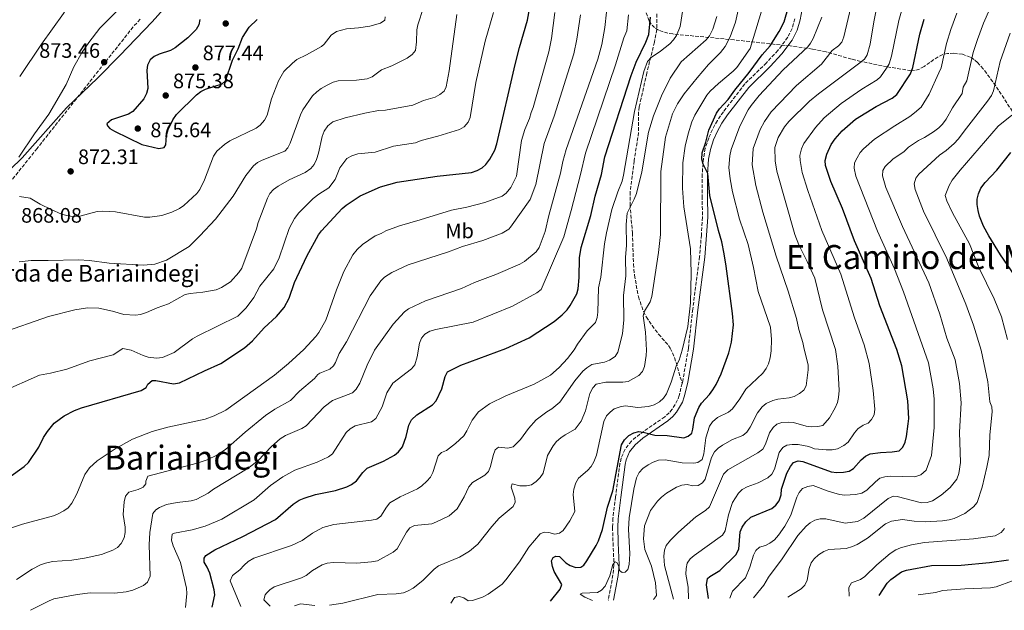
# Model space of a CAD drawing. Units: metres. Extents: x 617801 to 621255, y 4722494 to 4724866.
# Drawn here: x 618416 to 618888, y 4722504 to 4722787 of the extents above; entities that cross this region are included whole.
import ezdxf
from ezdxf.enums import TextEntityAlignment as Align

# ---------------------------------------------------------------- set-up
doc = ezdxf.new("R2010")
doc.units = ezdxf.units.M
doc.header["$MEASUREMENT"] = 0
doc.linetypes.add('DGN Style 3', pattern=[2.435891, 1.739922, -0.695969])
for name, color, linetype, lineweight in [('Camino', 7, 'DGN Style 3', 0), ('Cota de punto acotado terreno', 7, 'Continuous', 0), ('Curva de nivel directora', 30, 'Continuous', 30), ('Curva de nivel intermedia', 30, 'Continuous', 0), ('Etiqueta de uso rústico', 92, 'Continuous', 0), ('Límite de municipio', 7, 'Continuous', 0), ('Margen derecho', 7, 'Continuous', 0), ('Punto acotado terreno (símbolo)', 7, 'Continuous', 0), ('Senda', 7, 'DGN Style 3', 0), ('Texto de Borda', 7, 'Continuous', 0), ('Texto de Área (paraje) menor', 7, 'Continuous', 0), ('Zona arbolada', 92, 'DGN Style 3', 0)]:
    doc.layers.add(name, color=color, linetype=linetype, lineweight=lineweight)
doc.styles.add('Style-Arial', font='arial.ttf')

# ---------------------------------------------------------------- blocks, each defined once
blk = doc.blocks.new('5PATER')
at = {"layer": 'Punto acotado terreno (símbolo)', "linetype": 'Continuous', "lineweight": 0}
h = blk.add_hatch(color=51, dxfattribs=at)
edge = h.paths.add_edge_path()
edge.add_ellipse((0, 0), major_axis=(-0.11, -0.111), ratio=0.999422, start_angle=0, end_angle=360)

msp = doc.modelspace()

# ---------------------------------------------------------------- linework, layer by layer
at = {"layer": 'Camino', "color": 7, "linetype": 'DGN Style 3', "lineweight": 0}
for points in [[(618787.8, 4722787.26, 797.86), (618786.5, 4722782.61, 797.7), (618784.38, 4722778.36, 797.73), (618779.65, 4722772.06, 797.83), (618774.14, 4722766.15, 798.03), (618763.8, 4722756.03, 798.46), (618753.53, 4722742.7, 799.06), (618750.65, 4722738.52, 799.21), (618748.24, 4722734.21, 799.26), (618746.5, 4722730.13, 799.26), (618744.86, 4722725.26, 799.54), (618743.98, 4722720.41, 799.75), (618743.37, 4722712.83, 800.01), (618743.36, 4722702.32, 800.66), (618743.51, 4722692.23, 801.66), (618742.99, 4722683.82, 802.06), (618742.12, 4722673.33, 803.07), (618738.84, 4722648.13, 804.52), (618736.74, 4722629.42, 804.32), (618734.03, 4722613.7, 803.74), (618733.77, 4722612.64, 803.67)], [(618733.77, 4722612.64, 803.67), (618732.37, 4722606.86, 803.27), (618731.6, 4722604.69, 802.98), (618729.05, 4722600.25, 802.67), (618727.6, 4722598.52, 802.17), (618725.4, 4722596.61, 801.46), (618713.49, 4722588.36, 799.96), (618709.45, 4722585.02, 799.65), (618706.41, 4722581.14, 799.41), (618704.57, 4722576.83, 799.26), (618703.96, 4722574.26, 799.26), (618701.88, 4722558.26, 798.66), (618700.57, 4722548.02, 797.77), (618700.41, 4722543.72, 797.26), (618700.65, 4722536.23, 796.66), (618701.11, 4722525.77, 794.94), (618700.6, 4722520.96, 794.33), (618698.37, 4722508.76, 792.48)]]:
    msp.add_polyline3d(points, dxfattribs=at)
at = {"layer": 'Curva de nivel directora', "color": 30, "linetype": 'Continuous', "lineweight": 30, "flags": 128}
for points, elevation in [([(618670.63, 4722508.28), (618675.27, 4722514.02), (618676.18, 4722516.35), (618672.52, 4722522.6), (618671.6, 4722524.92), (618671.19, 4722527.62), (618671.9, 4722529.31), (618673.25, 4722529.96), (618674.94, 4722529.77), (618678.03, 4722526.67), (618680.16, 4722525.37), (618682.78, 4722524.53), (618685.29, 4722524.58), (618686.66, 4722525.64), (618688.06, 4722527.71), (618692.61, 4722535.07), (618693.7, 4722537.32), (618695.59, 4722542.75), (618697.94, 4722553.42), (618700.48, 4722561.16), (618704.69, 4722583.16), (618706.16, 4722585.68), (618708.23, 4722587.62), (618710.63, 4722588.91), (618713.05, 4722589.57), (618715.66, 4722589.2), (618720.76, 4722587.81), (618726.58, 4722587.68), (618734.51, 4722586.64), (618736.6, 4722587.3), (618738.36, 4722588.79), (618738.96, 4722590.69), (618739.72, 4722596.17), (618741.75, 4722601.13), (618743.1, 4722603.24), (618746.91, 4722607.37), (618748.44, 4722609.57), (618750.1, 4722612.18), (618752.53, 4722617.22), (618756.08, 4722627.29), (618757.37, 4722632.45), (618758.3, 4722640.63), (618757.94, 4722646.09), (618754.94, 4722668.77), (618753.91, 4722674.63), (618752.78, 4722680.5), (618751.12, 4722685.83), (618747.1, 4722702.69), (618746.04, 4722713.14), (618743.86, 4722717.57), (618743.21, 4722720.09), (618743.36, 4722722.98), (618745.15, 4722728.16), (618746.55, 4722733.98), (618750.2, 4722742.02), (618751.66, 4722744.04), (618755.83, 4722748.51), (618758.99, 4722753.08), (618765.88, 4722761.58), (618772.09, 4722769.97), (618775.99, 4722774.33), (618780.3, 4722781.12), (618782.6, 4722785.7), (618786.85, 4722800.33)], 800), ([(618411.22, 4722567.65), (618418.47, 4722572.77), (618420.6, 4722574.73), (618425.5, 4722582.1), (618427.75, 4722586.78), (618429.62, 4722589.57), (618432.93, 4722593.61), (618437.71, 4722597.04), (618442.64, 4722599.7), (618445.91, 4722600.9), (618474.61, 4722609.24), (618476.9, 4722610.64), (618477.82, 4722612.34), (618479.9, 4722614.05), (618481.58, 4722614.07), (618490.01, 4722612.41), (618492.94, 4722612.87), (618504.82, 4722618.67), (618512.77, 4722622.09), (618524, 4722629.71), (618527.93, 4722633), (618533.53, 4722639.2), (618539.43, 4722644.75), (618543.05, 4722649.01), (618545.47, 4722653.38), (618548.1, 4722660.9), (618553.93, 4722673.64), (618559.56, 4722683.7), (618561, 4722685.74), (618570.82, 4722696.37), (618572.72, 4722698), (618579.42, 4722702.41), (618589.3, 4722706.84), (618597.14, 4722708.93), (618616.36, 4722711.82), (618632.86, 4722713.56), (618635.58, 4722714.54), (618637.87, 4722715.84), (618639.73, 4722717.52), (618641.59, 4722719.99), (618643.98, 4722724.37), (618644.95, 4722727.29), (618653.75, 4722765.34), (618655.78, 4722773.47), (618659.63, 4722786.64), (618660.58, 4722791.86)], 850), ([(618502.61, 4722786.97), (618502.12, 4722784.34), (618500.97, 4722782.12), (618496.98, 4722778.19), (618490.89, 4722773.29), (618488.62, 4722772.09), (618483.11, 4722770.3), (618480.81, 4722769.11), (618478.91, 4722767.51), (618477.62, 4722765.07), (618477.34, 4722762.58), (618477.67, 4722753.84), (618477.06, 4722751.41), (618475.86, 4722748.87), (618470.59, 4722742.91), (618468.49, 4722741.53), (618460.32, 4722738.85), (618458.17, 4722736.95), (618458.4, 4722735.9), (618459.57, 4722734.66), (618461.72, 4722733.38), (618474.91, 4722727.11), (618483.08, 4722725.09), (618485.55, 4722725.59), (618486.37, 4722726.86), (618486.72, 4722731.28), (618487.42, 4722734.23), (618489.66, 4722738.83), (618491.51, 4722741.33), (618501.14, 4722750.82), (618503.11, 4722752.35), (618505.44, 4722753.58), (618513.3, 4722756.01), (618515.02, 4722757.53), (618518.33, 4722767.4), (618520.99, 4722772.85), (618523.12, 4722778.35), (618526.23, 4722783.22), (618530.1, 4722786.83)], 875), ([(618508.62, 4722505.49), (618509.8, 4722511.38), (618509.57, 4722513.84), (618507.45, 4722521.73), (618506.24, 4722524.57), (618504.73, 4722527.07), (618504.71, 4722528.96), (618505.53, 4722530.23), (618509.78, 4722532.97), (618523.22, 4722539.29), (618538.89, 4722547.53), (618547.4, 4722554.79), (618550.31, 4722556.73), (618552.6, 4722557.74), (618558.15, 4722559.4), (618567.68, 4722561.39), (618573.12, 4722563.15), (618575.34, 4722564.28), (618577.7, 4722565.95), (618580.79, 4722569.99), (618582.86, 4722572.12), (618590.59, 4722575.39), (618596.01, 4722578.2), (618597.88, 4722579.9), (618599.73, 4722582.24), (618601.51, 4722587.16), (618602.81, 4722592.66), (618604.15, 4722595.18), (618606.62, 4722597.66), (618614.14, 4722602.41), (618615.83, 4722604.26), (618618.57, 4722610.03), (618620.25, 4722615.95), (618621.37, 4722618.19), (618627.72, 4722621.44), (618649.25, 4722629.4), (618660.53, 4722634.39), (618672.39, 4722642.34), (618676.3, 4722645.53), (618678.61, 4722647.89), (618680.07, 4722649.93), (618683.33, 4722655.53), (618683.91, 4722657.96), (618684.47, 4722663.32), (618684.55, 4722672.77), (618685.31, 4722677.78), (618690.04, 4722693.1), (618692.1, 4722702.3), (618695.06, 4722712.69), (618696.66, 4722721.06), (618709.32, 4722760.11), (618711.75, 4722766.45), (618716.36, 4722776.02), (618717.86, 4722779.78), (618718.58, 4722787.95)], 825), ([(618746.4, 4722509.59), (618745.47, 4722516.19), (618745.85, 4722519.14), (618746.99, 4722520.21), (618751.78, 4722523.01), (618759.55, 4722530.58), (618760.87, 4722533.33), (618761.59, 4722541.54), (618762.51, 4722543.85), (618764.36, 4722546.41), (618766.64, 4722548.54), (618776.76, 4722552.79), (618778.71, 4722554.36), (618780.23, 4722556.4), (618781.16, 4722559.35), (618781.45, 4722561.96), (618783.94, 4722569.61), (618785.61, 4722572.88), (618787.16, 4722574.81), (618789.35, 4722575.56), (618791.67, 4722575.28), (618805.14, 4722570.28), (618807.88, 4722569.95), (618811.07, 4722570.1), (618813.8, 4722570.66), (618815.95, 4722571.93), (618819.49, 4722576.1), (618821.57, 4722577.81), (618823.83, 4722578.89), (618828.87, 4722579.58), (618834.46, 4722579.79), (618837.71, 4722580.36), (618839.47, 4722582.17), (618840.57, 4722584.42), (618841.29, 4722587.24), (618842.14, 4722593.35), (618842.31, 4722595.87), (618841.88, 4722604.27), (618839, 4722621.03), (618836.68, 4722628.88), (618828.42, 4722649.8), (618824.26, 4722662.9), (618816.29, 4722680.96), (618810.59, 4722696.46), (618804.94, 4722709.3), (618802.41, 4722716.93), (618802.3, 4722719.43), (618803.07, 4722722.4), (618805.24, 4722727.05), (618807.16, 4722729.82), (618810.5, 4722733.58), (618816.79, 4722739.1), (618826.75, 4722745.21), (618834.48, 4722749.19), (618836.65, 4722750.93), (618843.25, 4722760.87), (618844.27, 4722763.87), (618847.58, 4722779.82), (618849.75, 4722787.01)], 775), ([(618892.96, 4722664.46), (618886.26, 4722674.25), (618880.67, 4722683.31), (618878.22, 4722687.93), (618876.31, 4722692.74), (618875.61, 4722695.44), (618875.09, 4722698.36), (618875.14, 4722700.86), (618875.71, 4722703.42), (618876.9, 4722706.1), (618878.93, 4722708.81), (618884.62, 4722714.78), (618891.22, 4722723.17)], 750), ([(618828.25, 4722511), (618832.05, 4722516.94), (618833.8, 4722518.71), (618838.81, 4722522.46), (618841.29, 4722523.26), (618853.25, 4722525.45), (618867.43, 4722525.65), (618881.06, 4722526.9), (618890.08, 4722528.19)], 750)]:
    msp.add_lwpolyline(points, dxfattribs=dict(at, elevation=elevation))
at = {"layer": 'Curva de nivel intermedia', "color": 30, "linetype": 'Continuous', "lineweight": 0, "flags": 128}
for points, elevation in [([(618492.41, 4722887.78), (618490.61, 4722881.56), (618488.05, 4722869.76), (618484.63, 4722859.62), (618483.47, 4722857.41), (618477.85, 4722849.02), (618467.76, 4722835.22), (618460.98, 4722824.4), (618457.07, 4722819.3), (618453.37, 4722813.58), (618442.66, 4722798.5), (618437.33, 4722789.81), (618426.83, 4722775.16), (618416.34, 4722759.67)], 865), ([(618622.96, 4722507.46), (618624.63, 4722510.11), (618627.1, 4722510.57), (618629.1, 4722509.91), (618631.2, 4722508.54), (618633.31, 4722508.66), (618638.15, 4722510.21), (618640.89, 4722511.66), (618647.55, 4722516.54), (618649.3, 4722518.49), (618655.76, 4722527.24), (618660.32, 4722534.16), (618665.68, 4722540.52), (618667.63, 4722541.33), (618669.87, 4722541.23), (618672.77, 4722540.49), (618674.99, 4722540.92), (618676.68, 4722542.12), (618680.03, 4722546.77), (618682.27, 4722551.36), (618681.55, 4722559.39), (618681.91, 4722562.03), (618682.78, 4722565.06), (618684.07, 4722567.21), (618688.47, 4722570.92), (618690.17, 4722572.76), (618691.48, 4722575.11), (618692.7, 4722578.33), (618696.27, 4722594.41), (618697.55, 4722597.05), (618699.22, 4722598.91), (618701.23, 4722600.41), (618704.05, 4722601.48), (618706.51, 4722601.92), (618712.46, 4722601.08), (618717.7, 4722601.51), (618720.33, 4722602.33), (618722.92, 4722603.86), (618724.79, 4722605.51), (618726.32, 4722607.64), (618728.49, 4722613.2), (618731.01, 4722621.29), (618732.35, 4722623.69), (618733.82, 4722628.59), (618736.44, 4722639.9), (618737.85, 4722651.21), (618738.04, 4722665.4), (618737.75, 4722677.09), (618734.52, 4722697.11), (618733.9, 4722706.05), (618734.06, 4722718.26), (618735.25, 4722726.25), (618736.67, 4722732.13), (618738.48, 4722737.88), (618739.82, 4722741.06), (618745.59, 4722750.73), (618747.19, 4722752.65), (618751.17, 4722756.3), (618758.29, 4722762.08), (618759.97, 4722763.94), (618766.41, 4722772.96), (618776.04, 4722805.27)], 805), ([(618736.75, 4722509.43), (618736.6, 4722515.06), (618735.53, 4722521.36), (618735.62, 4722523.98), (618736.24, 4722526.62), (618737.66, 4722528.61), (618739.52, 4722530.28), (618753.12, 4722540), (618754.4, 4722541.98), (618755.99, 4722549.67), (618757.86, 4722555.53), (618760.7, 4722560.07), (618762.53, 4722561.77), (618764.96, 4722563.14), (618770.21, 4722565.06), (618774.88, 4722567.35), (618776.71, 4722569.09), (618778, 4722571.61), (618780.24, 4722579.52), (618782.05, 4722581.91), (618784, 4722582.99), (618786.46, 4722583.42), (618789.38, 4722583.33), (618794.44, 4722582.38), (618797.16, 4722581.35), (618802.81, 4722580.77), (618805.7, 4722580.81), (618808.15, 4722581.32), (618811.18, 4722582.86), (618813.26, 4722584.47), (618816.35, 4722588.98), (618818, 4722590.85), (618820.5, 4722592.59), (618822.84, 4722593.67), (618824.53, 4722595.4), (618825.75, 4722597.58), (618826.05, 4722600.28), (618825.3, 4722609.23), (618823.35, 4722622.16), (618821.06, 4722631.18), (618816.3, 4722644.07), (618809.84, 4722664.94), (618800.76, 4722685.84), (618793.96, 4722705.07), (618791.34, 4722713.7), (618790.32, 4722719.31), (618790.19, 4722721.81), (618790.94, 4722724.93), (618792.08, 4722727.49), (618797.71, 4722735.14), (618801.84, 4722739.74), (618809.92, 4722746.71), (618819.93, 4722753.49), (618827.26, 4722758.03), (618828.87, 4722759.4), (618831.64, 4722763.56), (618832.91, 4722765.72), (618834.03, 4722769.32), (618837.52, 4722786.43), (618842.5, 4722803.85)], 780), ([(618729.67, 4722509.3), (618725.28, 4722525.48), (618725.02, 4722529.85), (618725.25, 4722532.73), (618726.15, 4722535.07), (618728.12, 4722537.57), (618732, 4722541.32), (618740.36, 4722548.74), (618744.94, 4722551.81), (618746.84, 4722553.46), (618753.61, 4722569.13), (618755.68, 4722571.27), (618770.1, 4722579.37), (618772.48, 4722581.19), (618773.7, 4722583.61), (618775.64, 4722589.02), (618777.31, 4722591.54), (618779.2, 4722593.17), (618781.61, 4722593.97), (618784.63, 4722594.14), (618787.13, 4722593.92), (618793.19, 4722592.17), (618795.67, 4722591.83), (618798.71, 4722591.99), (618801.15, 4722592.5), (618804.43, 4722596.14), (618807.1, 4722600.88), (618808.13, 4722603.41), (618808.75, 4722605.84), (618808.97, 4722609.21), (618808.4, 4722620.88), (618807.28, 4722628.84), (618801.07, 4722647.84), (618797.28, 4722663), (618793.75, 4722670.96), (618789.69, 4722679.04), (618787.76, 4722684.01), (618779.2, 4722714.21), (618778.34, 4722719.18), (618778.24, 4722725.62), (618779.82, 4722730.44), (618782.86, 4722735.54), (618784.81, 4722737.99), (618794.86, 4722747.79), (618799.04, 4722751.35), (618818.9, 4722766.07), (618821.09, 4722767.87), (618822.48, 4722769.95), (618823.87, 4722775.14), (618825.55, 4722785.8), (618828.98, 4722802.47)], 785), ([(618767.99, 4722509.96), (618772.89, 4722515.94), (618775.19, 4722519.92), (618781.63, 4722528.55), (618789.26, 4722539.85), (618793.22, 4722544.21), (618795.17, 4722545.81), (618797.32, 4722547.07), (618799.92, 4722547.84), (618802.63, 4722547.8), (618811.85, 4722545.66), (618817.87, 4722546.54), (618820.87, 4722548.03), (618832.55, 4722557.52), (618835.03, 4722558.61), (618836.87, 4722558.5), (618848.47, 4722555.52), (618851.23, 4722555.56), (618853.71, 4722556.39), (618857.91, 4722559.12), (618862.15, 4722562.81), (618865.37, 4722566.8), (618866.39, 4722569.44), (618867.22, 4722574.7), (618866.62, 4722589.27), (618867.47, 4722603.33), (618866.67, 4722612.65), (618864.55, 4722623.86), (618860.58, 4722634.22), (618857.26, 4722645.73), (618852.05, 4722660.75), (618839.39, 4722687.69), (618831.43, 4722706.51), (618829.77, 4722712.03), (618829.95, 4722714.52), (618831.01, 4722716.51), (618834.93, 4722720.2), (618839.93, 4722723.58), (618842.3, 4722725.73), (618846.98, 4722728.96), (618849.85, 4722730.31), (618854.28, 4722733.14), (618856.74, 4722735.01), (618858.44, 4722736.85), (618860.22, 4722739.11), (618863.3, 4722744.56), (618867.94, 4722751.46), (618868.48, 4722754.57), (618870.23, 4722757.55), (618873.28, 4722771.11), (618875.27, 4722777.29), (618878.17, 4722785.16), (618884.9, 4722800.43)], 765), ([(618415.91, 4722720.97), (618423.44, 4722732.19), (618430.39, 4722741.62), (618438.54, 4722755.84), (618442.25, 4722764.23), (618446.3, 4722771.18), (618449.45, 4722775.85), (618454.8, 4722782.74), (618469.3, 4722797.4)], 870), ([(618761.98, 4722798.09), (618759.41, 4722785.67), (618756.79, 4722778.63), (618754.33, 4722773.95), (618752.14, 4722771.14), (618746.44, 4722765.42), (618740.89, 4722759.04), (618734.79, 4722751.3), (618731.54, 4722746.51), (618729.08, 4722741.8), (618725.83, 4722730.54), (618723.56, 4722714.14), (618723.34, 4722683.94), (618722.42, 4722675.26), (618719.29, 4722654.22), (618718.48, 4722651.64), (618715.74, 4722647.19), (618715.11, 4722644.95), (618716.28, 4722637.22), (618716.66, 4722628.56), (618716.57, 4722626.04), (618715.73, 4722620.67), (618714.85, 4722618.29), (618713.04, 4722616.43), (618707.93, 4722613.61), (618705.34, 4722613.16), (618697.19, 4722613.17), (618692.6, 4722612.32), (618690.93, 4722610.46), (618689.53, 4722607.81), (618687.47, 4722599.5), (618685.44, 4722594.61), (618682.56, 4722590.64), (618677.7, 4722588.04), (618675.65, 4722586.6), (618673.58, 4722584.86), (618671.9, 4722582.74), (618669.21, 4722578.1), (618667.12, 4722569.61), (618665.69, 4722567.54), (618663.79, 4722565.59), (618661.63, 4722563.99), (618659.18, 4722563.51), (618656.03, 4722563.6), (618652.34, 4722564.46), (618651.84, 4722562.88), (618653.62, 4722557.65), (618653.78, 4722555.82), (618652.76, 4722553.7), (618646.06, 4722548.04), (618642.53, 4722544.1)], 810), ([(618720.11, 4722509.14), (618721.4, 4722511.12), (618721.05, 4722517.16), (618719.03, 4722525.04), (618715.95, 4722533.1), (618715.21, 4722538.22), (618715.74, 4722544.38), (618718.55, 4722551.84), (618721.92, 4722556.17), (618723.86, 4722558.17), (618726.2, 4722560.04), (618731.01, 4722563), (618733.62, 4722563.96), (618736.11, 4722564.26), (618738.88, 4722563.64), (618741.38, 4722563.74), (618743.59, 4722565.02), (618744.74, 4722566.75), (618747.87, 4722577.17), (618749.28, 4722579.81), (618750.95, 4722581.67), (618753.07, 4722583.02), (618757.84, 4722585.7), (618762.82, 4722587.76), (618764.75, 4722589.34), (618766.31, 4722591.62), (618769.81, 4722598.57), (618772.07, 4722601.42), (618774.05, 4722602.95), (618777.15, 4722604.38), (618779.56, 4722605.04), (618784.99, 4722605.67), (618787.4, 4722606.41), (618789.97, 4722607.72), (618792.05, 4722609.33), (618793.2, 4722611.44), (618794.18, 4722619.09), (618794.09, 4722621.59), (618792.24, 4722629.1), (618791.57, 4722632.29), (618789.63, 4722638.4), (618788.62, 4722643.73), (618784.62, 4722656.87), (618778.84, 4722673.58), (618772.47, 4722694.71), (618769.11, 4722707.44), (618767.24, 4722717.37), (618767.73, 4722725.12), (618771.17, 4722734.21), (618773.27, 4722738.08), (618776.35, 4722742.6), (618788.54, 4722755.33), (618800.51, 4722765.57), (618805.73, 4722772.08), (618808.63, 4722774.22), (618810.36, 4722776.03), (618811.25, 4722778.53), (618815.41, 4722796.35)], 790), ([(618407.25, 4722636.62), (618430.2, 4722644.72), (618442.76, 4722647.85), (618448.84, 4722648.78), (618454.28, 4722648.68), (618460.74, 4722647.3), (618466.32, 4722645.67), (618471.79, 4722645.33), (618474.26, 4722645.67), (618477.11, 4722646.54), (618482.24, 4722648.84), (618487.68, 4722650.81), (618495.6, 4722655.13), (618498.03, 4722655.72), (618504.16, 4722656.37), (618510.48, 4722657.45), (618512.99, 4722658.54), (618517.31, 4722661.28), (618521.28, 4722665.8), (618522.71, 4722667.86), (618529.8, 4722686.73), (618530.6, 4722689.68), (618535.05, 4722701.3), (618536.2, 4722703.52), (618538.01, 4722705.43), (618540.12, 4722707.08), (618545.43, 4722710.07), (618553.08, 4722713.6), (618555.85, 4722715.47), (618557.41, 4722717.43), (618558.51, 4722719.88), (618559.53, 4722722.88), (618561.3, 4722730.89), (618562.31, 4722733.42), (618563.96, 4722735.97), (618566.45, 4722737.9), (618572.3, 4722739.87), (618581.73, 4722742.11), (618588.22, 4722743.26), (618591.58, 4722743.52), (618604.71, 4722745.87), (618609.81, 4722748.06), (618615.44, 4722749.75), (618617.73, 4722751.04), (618619.68, 4722752.6), (618620.62, 4722754.66), (618622.07, 4722762.32), (618625.77, 4722789.25)], 860), ([(618407.84, 4722608.67), (618425.84, 4722616.61), (618431.12, 4722617.54), (618438.98, 4722619.52), (618450.02, 4722623.39), (618461.13, 4722626.24), (618465.82, 4722629.39), (618469.7, 4722628.54), (618475.54, 4722625.96), (618477.92, 4722625.23), (618481.83, 4722624.79), (618484.76, 4722625.11), (618490.43, 4722627.44), (618499.1, 4722634.05), (618501.33, 4722635.32), (618520.82, 4722644.88), (618524.67, 4722648.61), (618526.32, 4722650.72), (618528.49, 4722653.84), (618531.36, 4722659.14), (618538.19, 4722667.54), (618540.61, 4722672.72), (618545.45, 4722686.86), (618547.97, 4722691.54), (618550.17, 4722694.29), (618557, 4722701.11), (618559.71, 4722703.25), (618564.49, 4722706.26), (618567.47, 4722710.3), (618569.82, 4722715.79), (618573.06, 4722720.26), (618575.55, 4722721.59), (618578.4, 4722722.57), (618586.67, 4722723.34), (618595.5, 4722726.25), (618605.99, 4722727.88), (618608.7, 4722728.97), (618616.66, 4722730.97), (618627.11, 4722734.28), (618629.28, 4722735.51), (618631.25, 4722737.67), (618632.27, 4722739.99), (618634.87, 4722756.73), (618639.41, 4722776.53), (618643.36, 4722790.27)], 855), ([(618411.39, 4722543.08), (618417.71, 4722545.15), (618432.58, 4722549.16), (618434.85, 4722550.21), (618437.53, 4722551.6), (618439.51, 4722553.12), (618441.41, 4722555.33), (618443.79, 4722559.73), (618447.61, 4722569.07), (618449.83, 4722572.26), (618453.53, 4722575.63), (618462.04, 4722581.37), (618470.46, 4722585.88), (618479.78, 4722589.55), (618487.37, 4722591.72), (618505.22, 4722595.52), (618509.61, 4722597.04), (618515.09, 4722599.74), (618538.38, 4722616.55), (618545.22, 4722622.24), (618552.48, 4722628.91), (618558.17, 4722635.04), (618559.71, 4722637), (618563.04, 4722642.99), (618568.08, 4722657.51), (618571.63, 4722666.22), (618575.98, 4722674.17), (618578.04, 4722676.82), (618580.63, 4722679.22), (618586.61, 4722683.25), (618589.48, 4722684.34), (618591.83, 4722685.69), (618598.36, 4722688.15), (618608.3, 4722690.92), (618623.2, 4722695.6), (618630.53, 4722697.02), (618639.16, 4722699.25), (618647.52, 4722702.26), (618649.52, 4722703.75), (618651.66, 4722706.37), (618654.47, 4722711.82), (618656.85, 4722728.92), (618658.35, 4722734.2), (618660.64, 4722739.48), (618661.38, 4722742.38), (618662.4, 4722744.76), (618669.88, 4722771.4), (618671.11, 4722777.72), (618672.73, 4722790.21)], 845), ([(618414.85, 4722518.67), (618422.28, 4722523.72), (618426.37, 4722525.71), (618428.76, 4722526.47), (618432.13, 4722527.37), (618441.31, 4722528.03), (618447.34, 4722528.91), (618455.5, 4722530.72), (618460.94, 4722532.78), (618463.28, 4722534.13), (618465.03, 4722535.91), (618466.37, 4722538.64), (618466.85, 4722541.27), (618466.83, 4722543.77), (618465.92, 4722549.79), (618466.38, 4722555.97), (618467.12, 4722558.61), (618468.67, 4722560.58), (618473.12, 4722561.85), (618475.47, 4722562.93), (618476.76, 4722564.53), (618476.74, 4722565.84), (618477.75, 4722568.22), (618501.45, 4722574.37), (618506.25, 4722576.08), (618510.81, 4722578.24), (618514.99, 4722580.98), (618524.35, 4722589.33), (618534.2, 4722597.31), (618538.54, 4722600.31), (618546.03, 4722604.45), (618550.4, 4722608.91), (618557.59, 4722615.05), (618559.28, 4722616.96), (618560.23, 4722617.61), (618564.97, 4722619.44), (618566.78, 4722621.12), (618567.63, 4722622.62), (618569.4, 4722626.97), (618573.01, 4722632.53), (618584.28, 4722654.52), (618589.35, 4722661.83), (618591.21, 4722663.49), (618594.62, 4722665.82), (618602.5, 4722669.41), (618621.75, 4722675.63), (618628.45, 4722678.27), (618638.32, 4722681.09), (618647.57, 4722684.52), (618650.71, 4722686.55), (618651.48, 4722687.43), (618660.95, 4722700.62), (618663.71, 4722707.92), (618667.72, 4722727.5), (618672.37, 4722740.58), (618681.8, 4722770.49), (618683.38, 4722777.52), (618685.06, 4722789.07)], 840), ([(618416.17, 4722670.8), (618421.83, 4722671.51), (618430, 4722671.42), (618444.52, 4722671.84), (618449.77, 4722671.5), (618459.25, 4722670.17), (618475.62, 4722669.33), (618481.08, 4722669.8), (618486.75, 4722671.62), (618497.58, 4722678.19), (618502.74, 4722683.28), (618510.1, 4722691.29), (618518.67, 4722702.25), (618524.71, 4722712.2), (618528.31, 4722716.87), (618530.25, 4722718.46), (618532.55, 4722719.54), (618543.45, 4722723.82), (618544.89, 4722725.41), (618546, 4722727.65), (618550.93, 4722741.28), (618552.07, 4722743.61), (618556.69, 4722750.34), (618558.76, 4722752.28), (618560.76, 4722753.84), (618563.6, 4722755.38), (618566.6, 4722756.83), (618568.99, 4722757.54), (618577.7, 4722757.83), (618582.86, 4722758.43), (618585.26, 4722759.51), (618589.73, 4722762.73), (618594.63, 4722764.71), (618601.93, 4722768.37), (618604.33, 4722770.09), (618605.95, 4722772), (618606.54, 4722776.26), (618606.67, 4722781.89), (618607.14, 4722784.34), (618609.77, 4722792.65)], 865), ([(618421.55, 4722503.98), (618430.41, 4722508.58), (618432.73, 4722509.46), (618443.85, 4722511.57), (618450.17, 4722512.27), (618461.74, 4722512.15), (618467.37, 4722512.79), (618470.51, 4722513.63), (618475.73, 4722515.8), (618477.57, 4722517.47), (618478.82, 4722520.31), (618478.34, 4722535.28), (618478.72, 4722541.19), (618480.22, 4722550.27), (618481.51, 4722552.13), (618483.33, 4722553.21), (618486.72, 4722554.57), (618491.8, 4722555.61), (618498.52, 4722556.32), (618500.91, 4722557.04), (618506.6, 4722560.11), (618509.2, 4722561.99), (618525.85, 4722572.01), (618530.44, 4722575.62), (618537, 4722582.35), (618541.15, 4722586.09), (618543.75, 4722587.71), (618551.58, 4722590.97), (618553.68, 4722592.34), (618562.2, 4722601.37), (618566.28, 4722604.47), (618575.76, 4722608.13), (618577.59, 4722609.82), (618579.38, 4722612.67), (618582.91, 4722621.37), (618586.42, 4722628.58), (618595.23, 4722640.98), (618600.66, 4722646.84), (618602.64, 4722648.39), (618610.83, 4722652.24), (618628.06, 4722658.08), (618634.33, 4722660.99), (618644.52, 4722664.81), (618656, 4722669.71), (618658.16, 4722670.98), (618663.8, 4722675.6), (618665.19, 4722677.68), (618668.17, 4722685.37), (618669.84, 4722693.02), (618675.54, 4722713.35), (618676.56, 4722718.86), (618678.22, 4722724.69), (618693.44, 4722767.95), (618695.33, 4722774.85), (618696.77, 4722783.07), (618697.57, 4722790.33)], 835), ([(618495.77, 4722505.26), (618496.46, 4722512.1), (618496.35, 4722514.58), (618493.43, 4722526.8), (618489.94, 4722534.8), (618489.1, 4722537.51), (618489.48, 4722540.36), (618490.53, 4722540.9), (618499.01, 4722542.5), (618505.18, 4722544.27), (618513.28, 4722547.54), (618528.73, 4722556.87), (618536.48, 4722563.68), (618542.39, 4722567.92), (618548.12, 4722571.16), (618558.83, 4722574.99), (618564.31, 4722577.44), (618566.31, 4722578.94), (618572.81, 4722589.11), (618574.64, 4722590.81), (618577.03, 4722592.28), (618584.85, 4722594.19), (618587.03, 4722595.86), (618589.96, 4722601.45), (618592.23, 4722608.04), (618595.2, 4722612.75), (618604.03, 4722619.56), (618605.61, 4722621.55), (618606.76, 4722625.4), (618607.9, 4722631.91), (618608.91, 4722634.29), (618610.49, 4722636.23), (618612.92, 4722637.62), (618615.72, 4722638.49), (618633.71, 4722641.93), (618652.52, 4722649.6), (618664.19, 4722656.03), (618666.15, 4722657.62), (618677.11, 4722682.77), (618680.61, 4722695.47), (618685.14, 4722712.64), (618687.44, 4722722.88), (618701.83, 4722765.2), (618705.89, 4722778.14), (618707.31, 4722781.42), (618708.07, 4722789.14)], 830), ([(618522.31, 4722505.72), (618517.25, 4722518.15), (618518.39, 4722520.66), (618521.86, 4722523.35), (618523.89, 4722525.66), (618525.9, 4722527.32), (618528.51, 4722528.95), (618546.55, 4722534.99), (618551.67, 4722537.44), (618556.57, 4722540.92), (618561.65, 4722543.62), (618566.88, 4722545.01), (618584.84, 4722547.11), (618587.46, 4722547.67), (618589.41, 4722549.01), (618592.1, 4722553.39), (618593.78, 4722555.38), (618598.6, 4722558.28), (618606.94, 4722562.14), (618609.03, 4722563.52), (618611.49, 4722565.75), (618613.17, 4722567.75), (618614.31, 4722569.98), (618616.83, 4722577.91), (618618.51, 4722579.51), (618620.79, 4722580.55), (618625.17, 4722583.86), (618629.1, 4722587.59), (618630.62, 4722589.92), (618633.12, 4722595.09), (618636.19, 4722599.08), (618641.41, 4722602.82), (618649.36, 4722606.75), (618662.94, 4722612.2), (618670.75, 4722616.65), (618674.77, 4722620.25), (618678.78, 4722624.51), (618682.08, 4722628.64), (618683.67, 4722631.41), (618688.3, 4722637.78), (618692.18, 4722641.78), (618693.04, 4722644.13), (618693.41, 4722646.76), (618693.65, 4722658.35), (618694.88, 4722663.48), (618696.57, 4722679.51), (618697.56, 4722684.75), (618700.12, 4722695.89), (618702.9, 4722704.42), (618704.95, 4722709.43), (618705.68, 4722712.42), (618710.96, 4722742.87), (618715.37, 4722762), (618717.19, 4722766.76), (618718.92, 4722768.77), (618723.33, 4722771.67), (618727.92, 4722775.32), (618729.69, 4722777.1), (618731.13, 4722779.21), (618732.79, 4722783.53), (618734.06, 4722791.67)], 820), ([(618756.66, 4722509.77), (618757.93, 4722513.07), (618764.14, 4722519.59), (618766.25, 4722524.59), (618767.92, 4722530.42), (618769.07, 4722532.66), (618770.88, 4722534.14), (618773.63, 4722534.96), (618775.85, 4722536.1), (618777.95, 4722537.7), (618779.99, 4722539.91), (618783.05, 4722544.25), (618785.81, 4722549.6), (618788.65, 4722558.16), (618789.8, 4722560.41), (618791.44, 4722562.29), (618793.93, 4722563.32), (618796.58, 4722563.69), (618803.68, 4722561.02), (618809.12, 4722559.38), (618811.75, 4722559.16), (618816.86, 4722559.43), (618819.81, 4722560.12), (618822.19, 4722561.43), (618826.36, 4722565.54), (618828.57, 4722567.28), (618830.92, 4722567.97), (618833.42, 4722568.14), (618845.24, 4722567.85), (618848.21, 4722568.81), (618850.7, 4722571.02), (618853.2, 4722578.03), (618854.51, 4722591.46), (618854.56, 4722605.05), (618854, 4722610.01), (618851.78, 4722622.45), (618839.86, 4722656.47), (618835.5, 4722667.48), (618827.35, 4722685.48), (618816.96, 4722711.85), (618816.18, 4722715.73), (618816.42, 4722718.21), (618817.56, 4722720.73), (618819.09, 4722723.16), (618820.74, 4722725.04), (618825.86, 4722729.65), (618835.63, 4722736.04), (618842.87, 4722740.37), (618845.18, 4722742.21), (618848.23, 4722744.93), (618852.19, 4722751.09), (618856.82, 4722761.34), (618857.96, 4722763.79), (618860.43, 4722775.46), (618862.51, 4722782.15), (618865.35, 4722789.91)], 770), ([(618591.54, 4722788.22), (618591.25, 4722786.54), (618589.27, 4722785.15), (618584.2, 4722783.69), (618578.7, 4722782.89), (618572.96, 4722782.47), (618568.11, 4722781.16), (618565.62, 4722779.34), (618562.21, 4722775.08), (618560.92, 4722774.02), (618553.8, 4722769.99), (618549.08, 4722767.75), (618547.01, 4722766.04), (618542.94, 4722761.93), (618540.3, 4722757.54), (618536.99, 4722748.98), (618534.98, 4722741.07), (618533.64, 4722738.7), (618531.54, 4722736.37), (618529.61, 4722734.8), (618517.09, 4722728.73), (618514.56, 4722727.08), (618510.75, 4722723.8), (618509.21, 4722721.37), (618504.91, 4722710.15), (618502.7, 4722705.48), (618501.18, 4722703.5), (618495.06, 4722697.84), (618492.88, 4722696.44), (618489.22, 4722694.71), (618484.42, 4722692.96), (618478.63, 4722692.23), (618476.13, 4722692.31), (618462.23, 4722694.84), (618456.11, 4722695.07), (618453.51, 4722695.01), (618445.21, 4722692.69)], 870), ([(618536.33, 4722505.96), (618533.4, 4722509.07), (618534, 4722511.41), (618534.67, 4722512.24), (618536.22, 4722513.84), (618538.36, 4722515.15), (618551.37, 4722519.58), (618553.6, 4722520.69), (618556.57, 4722523.07), (618561.26, 4722525.76), (618563.64, 4722526.5), (618566.75, 4722526.89), (618577.93, 4722526.51), (618584.87, 4722527.16), (618587.75, 4722527.72), (618595.31, 4722531.77), (618597.28, 4722533.36), (618601.73, 4722541.32), (618603.28, 4722543.45), (618605.54, 4722544.52), (618613.75, 4722545.44), (618616.1, 4722546.28), (618622.1, 4722549.24), (618625.93, 4722552.62), (618629.32, 4722558.27), (618631.5, 4722563.12), (618633.25, 4722565.21), (618639.15, 4722568.66), (618640.91, 4722570.43), (618641.98, 4722572.9), (618643.21, 4722578.17), (618644.23, 4722580.81), (618645.78, 4722582.15), (618650.25, 4722581.69), (618652.87, 4722582.25), (618656.31, 4722585.75), (618660.1, 4722591.02), (618663.9, 4722595.22), (618668.91, 4722599.03), (618671.25, 4722600.38), (618675.21, 4722603.64), (618682.27, 4722613.84), (618686.22, 4722618.46), (618688.06, 4722620.14), (618690.45, 4722621.63), (618696.49, 4722622.76), (618698.97, 4722623.75), (618701.61, 4722625.51), (618703.03, 4722627.57), (618705.14, 4722636.41), (618705.8, 4722643.03), (618705.65, 4722654.72), (618706.82, 4722664.19), (618706.7, 4722672.85), (618707.13, 4722678.76), (618706.98, 4722688.75), (618707.44, 4722694.14), (618710.83, 4722700.88), (618711.86, 4722703.63), (618714.5, 4722713.94), (618717.64, 4722732.89), (618719.98, 4722740.78), (618723.95, 4722750.32), (618728.03, 4722758.78), (618733.36, 4722766.63), (618745.35, 4722777.15), (618746.94, 4722779.1), (618748.43, 4722782.19), (618750.44, 4722788.26)], 815), ([(618690.88, 4722508.63), (618687.19, 4722510.28), (618684.93, 4722511.7), (618685.84, 4722512.23), (618693.19, 4722512.47), (618695.15, 4722513.55), (618696.83, 4722515.55), (618699.1, 4722520.42), (618700.48, 4722525.97), (618701.65, 4722527.17), (618702.44, 4722526.79), (618703.51, 4722525.1), (618703.81, 4722523), (618705, 4722522.1), (618706.44, 4722522.25), (618707.74, 4722523.45), (618708.35, 4722525.88), (618708.68, 4722531.08), (618708.11, 4722542.76), (618708.43, 4722548.27), (618710.68, 4722562.06), (618711.96, 4722567.37), (618713.23, 4722570.02), (618714.96, 4722571.82), (618717.51, 4722573.62), (618719.86, 4722574.97), (618722.47, 4722575.8), (618725.62, 4722576.11), (618733.75, 4722574.65), (618739.3, 4722574.44), (618741.26, 4722574.76), (618743.29, 4722576.24), (618744.22, 4722578.87), (618745.15, 4722586.61), (618746.92, 4722592.18), (618748.29, 4722594.25), (618750.68, 4722596.24), (618756.01, 4722598.87), (618757.9, 4722600.51), (618761.46, 4722605.17), (618764.36, 4722609.85), (618772.41, 4722617.49), (618774.09, 4722619.75), (618775.07, 4722622.05), (618775.98, 4722624.9), (618776.46, 4722628.19), (618776.64, 4722633.71), (618776.16, 4722639.61), (618770.21, 4722656.63), (618768, 4722668.12), (618765.42, 4722679.18), (618761.2, 4722691.3), (618757.97, 4722704.41), (618756.74, 4722710.63), (618756.12, 4722716.01), (618756.63, 4722721.64), (618757.22, 4722724.63), (618761.36, 4722735.78), (618765.45, 4722743.58), (618766.87, 4722745.64), (618770.73, 4722750.49), (618782.23, 4722762.86), (618793.94, 4722773.83), (618795.32, 4722775.53), (618796.47, 4722777.76), (618800.65, 4722787.96)], 795), ([(618784.34, 4722510.25), (618790.84, 4722514.28), (618792.59, 4722516.06), (618793.67, 4722518.39), (618794.64, 4722524.05), (618795.52, 4722526.69), (618797.05, 4722528.67), (618799.04, 4722530.5), (618801.61, 4722532.16), (618804.09, 4722533.12), (618812.36, 4722533.63), (618815.36, 4722534.47), (618817.64, 4722535.51), (618822.56, 4722538.49), (618831.16, 4722545.33), (618834.09, 4722546.69), (618839.34, 4722547.44), (618844.99, 4722546.59), (618850.25, 4722546.27), (618858.52, 4722546.78), (618861.79, 4722547.23), (618864.18, 4722547.97), (618869.23, 4722550.35), (618873.37, 4722553.55), (618875.2, 4722555.56), (618877.6, 4722562.88), (618879.72, 4722572.6), (618880.87, 4722578.16), (618881.25, 4722587.95), (618882.3, 4722598.95), (618882.22, 4722601.44), (618881.24, 4722603.81), (618880.29, 4722613.44), (618877.08, 4722628.47), (618873.32, 4722640.54), (618869.73, 4722650.58), (618860.63, 4722672.51), (618849.49, 4722695.06), (618845.36, 4722705.52), (618844.88, 4722708.2), (618845.73, 4722710.87), (618847.24, 4722712.8), (618857.02, 4722721.88), (618860.32, 4722724.17), (618864.15, 4722727.54), (618866.06, 4722729.57), (618870.07, 4722734.88), (618880.15, 4722747.8), (618881.95, 4722750.51), (618883, 4722752.78), (618886.13, 4722766.75), (618890.98, 4722780.41)], 760), ([(618889.64, 4722633.59), (618886.76, 4722644.46), (618883.31, 4722653.19), (618875.94, 4722668.11), (618871.51, 4722679.41), (618863.34, 4722694.39), (618860.57, 4722700.13), (618859.87, 4722702.54), (618861.64, 4722707.37), (618863.18, 4722709.88), (618867.05, 4722714.8), (618885.24, 4722735.8), (618891.82, 4722741.03)], 755), ([(618445.21, 4722692.69), (618442.72, 4722692.45), (618439.57, 4722692.83), (618436.4, 4722693.71), (618431.43, 4722695.86), (618426.14, 4722698.41), (618421.37, 4722701.38), (618416.32, 4722702.15)], 870), ([(618642.53, 4722544.1), (618635.84, 4722535.57), (618631.94, 4722532.25), (618627.06, 4722529.47), (618616.99, 4722525.24), (618614.98, 4722523.73), (618609.56, 4722518.27), (618604.85, 4722514.53), (618602.52, 4722513.24), (618600.19, 4722512.36), (618596.78, 4722511.84), (618587.94, 4722511.51), (618571.11, 4722507.33), (618564.73, 4722506.46)], 810), ([(618813.83, 4722510.76), (618813.64, 4722514.95), (618814.91, 4722517.11), (618819.23, 4722518.71), (618821.32, 4722520.09), (618827.01, 4722525.78), (618833.51, 4722531.21), (618836.1, 4722532.88), (618838.41, 4722533.82), (618843.74, 4722535.29), (618849.94, 4722536.45), (618873.31, 4722538.27), (618883.76, 4722539.62), (618886.66, 4722541.23), (618888.24, 4722543.18)], 755), ([(618846.91, 4722511.33), (618855.14, 4722512.5), (618858.67, 4722513.47), (618869.3, 4722514.27), (618881.5, 4722514.72), (618884.25, 4722515.28), (618892.09, 4722518.16)], 745), ([(618548.1, 4722506.17), (618550.96, 4722507), (618557.83, 4722506.34)], 810)]:
    msp.add_lwpolyline(points, dxfattribs=dict(at, elevation=elevation))
at = {"layer": 'Límite de municipio', "color": 7, "linetype": 'Continuous', "lineweight": 0}
msp.add_polyline3d([(618400.48, 4722704.28, 867.92), (618417.5, 4722720.59, 870.14), (618438.79, 4722744.62, 871.31), (618453.83, 4722758.97, 873.06), (618464.38, 4722769.65, 873.42), (618479.88, 4722785.79, 873.12), (618503.89, 4722812.94, 875.17)], dxfattribs=at)
at = {"layer": 'Margen derecho', "color": 7, "linetype": 'Continuous', "lineweight": 0}
for points in [[(618792.28, 4722797.15, 797.86), (618790.24, 4722786.68, 797.86), (618788.84, 4722781.71, 797.7), (618786.52, 4722777.04, 797.73), (618781.57, 4722770.46, 797.83), (618775.93, 4722764.4, 798.03), (618765.67, 4722754.36, 798.46), (618755.55, 4722741.23, 799.06), (618752.77, 4722737.19, 799.21), (618750.49, 4722733.11, 799.26), (618748.84, 4722729.24, 799.26), (618747.29, 4722724.63, 799.54), (618746.46, 4722720.08, 799.75), (618745.87, 4722712.72, 800.01)], [(618745.87, 4722712.72, 800.01), (618745.86, 4722702.33, 800.66), (618746.01, 4722692.17, 801.66), (618745.49, 4722683.64, 802.06), (618744.61, 4722673.07, 803.07), (618741.32, 4722647.82, 804.52), (618739.22, 4722629.06, 804.32), (618736.48, 4722613.19, 803.74), (618735.22, 4722608, 803.39), (618734.77, 4722606.14, 803.27), (618733.87, 4722603.64, 802.98), (618731.11, 4722598.81, 802.67), (618729.38, 4722596.76, 802.17), (618726.93, 4722594.63, 801.46), (618715, 4722586.36, 799.96), (618711.25, 4722583.26, 799.65), (618708.58, 4722579.86, 799.41), (618706.96, 4722576.05, 799.26), (618706.43, 4722573.8, 799.26), (618704.36, 4722557.94, 798.66), (618703.07, 4722547.81, 797.77), (618702.91, 4722543.71, 797.26), (618703.15, 4722536.33, 796.66), (618703.62, 4722525.7, 794.94), (618703.07, 4722520.62, 794.33), (618700.9, 4722508.81, 792.55)]]:
    msp.add_polyline3d(points, dxfattribs=at)
at = {"layer": 'Senda', "color": 7, "linetype": 'DGN Style 3', "lineweight": 0}
msp.add_polyline3d([(618721.69, 4722789.54, 823.73), (618721.59, 4722782.08, 822.94), (618720.52, 4722776.06, 822.06), (618718.18, 4722766.78, 819.15), (618716.87, 4722761.26, 818.32), (618714.09, 4722749.09, 819.35), (618713.21, 4722745.03, 819.3), (618712.88, 4722742.57, 818.95), (618712.89, 4722732.73, 816.98), (618710.78, 4722719.22, 817.01), (618708.87, 4722704.39, 815.97), (618708.79, 4722698.24, 815.51), (618709.93, 4722684.71, 814.49), (618710.45, 4722669.8, 812.94), (618710.93, 4722664.39, 812.29), (618712.81, 4722654.1, 811.02), (618715.22, 4722647.04, 810.4), (618716.61, 4722644.42, 810.09), (618719.37, 4722640.29, 809.25), (618722.5, 4722636.17, 808.08), (618727.23, 4722630.76, 805.95), (618728.05, 4722629.52, 805.68), (618730.14, 4722624.98, 805.12), (618733.77, 4722612.64, 803.67)], dxfattribs=at)
at = {"layer": 'Zona arbolada', "color": 92, "linetype": 'DGN Style 3', "lineweight": 0}
for points in [[(618892.02, 4722742.9, 764.2), (618884.05, 4722755.13, 766.43), (618878.04, 4722763.23, 768.65), (618875.36, 4722766.3, 770.15), (618873.63, 4722767.74, 771.51), (618871.84, 4722768.85, 773.11), (618868.06, 4722770.22, 776.57), (618863.98, 4722770.7, 779.66), (618860.91, 4722770.66, 781.15), (618858.67, 4722770.17, 781.73), (618856.43, 4722769.06, 782.01), (618849.7, 4722764.36, 782.12), (618847.44, 4722763.11, 782.27), (618845.18, 4722762.41, 782.64), (618843.4, 4722762.39, 783.16), (618832.01, 4722764.26, 787.52), (618819.29, 4722766.85, 793.17), (618814.94, 4722767.94, 795.57), (618802.73, 4722771.37, 803.68), (618796.16, 4722772.75, 806.86), (618785.54, 4722774.21, 809.74), (618758.74, 4722777.12, 815.08), (618729.33, 4722779.96, 823.22), (618726.95, 4722780.3, 824.16), (618722.48, 4722781.74, 826.72), (618720.55, 4722782.99, 827.95), (618718.93, 4722784.69, 828.87), (618718.02, 4722786.2, 829.23), (618716.2, 4722790.98, 829.8)], [(618785.54, 4722774.21, 809.74), (618758.74, 4722777.12, 815.08), (618729.33, 4722779.96, 823.22), (618726.95, 4722780.3, 824.16), (618722.48, 4722781.74, 826.72), (618720.55, 4722782.99, 827.95), (618718.93, 4722784.69, 828.87), (618718.02, 4722786.2, 829.23), (618716.2, 4722790.98, 829.8)], [(618474.13, 4722786.98, 875.94), (618470.71, 4722783.37, 875.8), (618424.7, 4722725.13, 873.79), (618387.77, 4722679.14, 870.76)], [(618474.13, 4722786.98, 875.94), (618470.71, 4722783.37, 875.8), (618424.7, 4722725.13, 873.79), (618387.77, 4722679.14, 870.76)], [(618892.02, 4722742.9, 764.2), (618884.05, 4722755.13, 766.43), (618878.04, 4722763.23, 768.65), (618875.36, 4722766.3, 770.15), (618873.63, 4722767.74, 771.51), (618871.84, 4722768.85, 773.11), (618868.06, 4722770.22, 776.57), (618863.98, 4722770.7, 779.66), (618860.91, 4722770.66, 781.15), (618858.67, 4722770.17, 781.73), (618856.43, 4722769.06, 782.01), (618849.7, 4722764.36, 782.12), (618847.44, 4722763.11, 782.27), (618845.18, 4722762.41, 782.64), (618843.4, 4722762.39, 783.16), (618832.01, 4722764.26, 787.52), (618819.29, 4722766.85, 793.17), (618814.94, 4722767.94, 795.57), (618802.73, 4722771.37, 803.68), (618796.16, 4722772.75, 806.86), (618785.54, 4722774.21, 809.74)]]:
    msp.add_polyline3d(points, dxfattribs=at)

# ---------------------------------------------------------------- block references
at = {"layer": 'Punto acotado terreno (símbolo)', "color": 7, "linetype": 'Continuous', "lineweight": 0, "xscale": 10, "yscale": 10, "zscale": 10}
for p in [(618515.06, 4722784.97, 875.13), (618456.82, 4722766.48, 873.46), (618500.54, 4722763.92, 877.44), (618486.31, 4722750.49, 875.38), (618472.92, 4722734.66, 875.64), (618440.76, 4722714.16, 872.31)]:
    msp.add_blockref('5PATER', p, dxfattribs=at)

# ---------------------------------------------------------------- texts
at = {"layer": 'Cota de punto acotado terreno', "color": 7, "linetype": 'Continuous', "lineweight": 0, "style": 'Style-Arial'}
for s, p in [('873.46', (618425.7, 4722768.55, 873.46)), ('877.44', (618504.04, 4722767.42, 877.44)), ('875.38', (618489.81, 4722753.99, 875.38)), ('875.64', (618478.96, 4722730.53, 875.64)), ('872.31', (618444.26, 4722717.66, 872.31)), ('868.08', (618417.02, 4722689.61, 868.08))]:
    msp.add_text(s, height=7, dxfattribs=at).set_placement(p)
at = {"layer": 'Etiqueta de uso rústico', "color": 92, "linetype": 'Continuous', "lineweight": 0, "style": 'Style-Arial'}
msp.add_text('Mb', height=7, dxfattribs=at).set_placement((618627.14, 4722685.68, 842.19), align=Align.MIDDLE_CENTER)
at = {"layer": 'Texto de Borda', "color": 7, "linetype": 'Continuous', "lineweight": 0, "style": 'Style-Arial'}
msp.add_text('Borda de Bariaindegi', height=8, dxfattribs=at).set_placement((618395.69, 4722661.37, 865.09))
at = {"layer": 'Texto de Área (paraje) menor', "color": 7, "linetype": 'Continuous', "lineweight": 0, "style": 'Style-Arial'}
for s, p in [('El Camino del Monte', (618858.64, 4722673.13, 773.75)), ('Bariaindegi', (618498.82, 4722577.06, 842.33))]:
    msp.add_text(s, height=11.5, dxfattribs=at).set_placement(p, align=Align.MIDDLE_CENTER)

doc.saveas('drawing.dxf')
